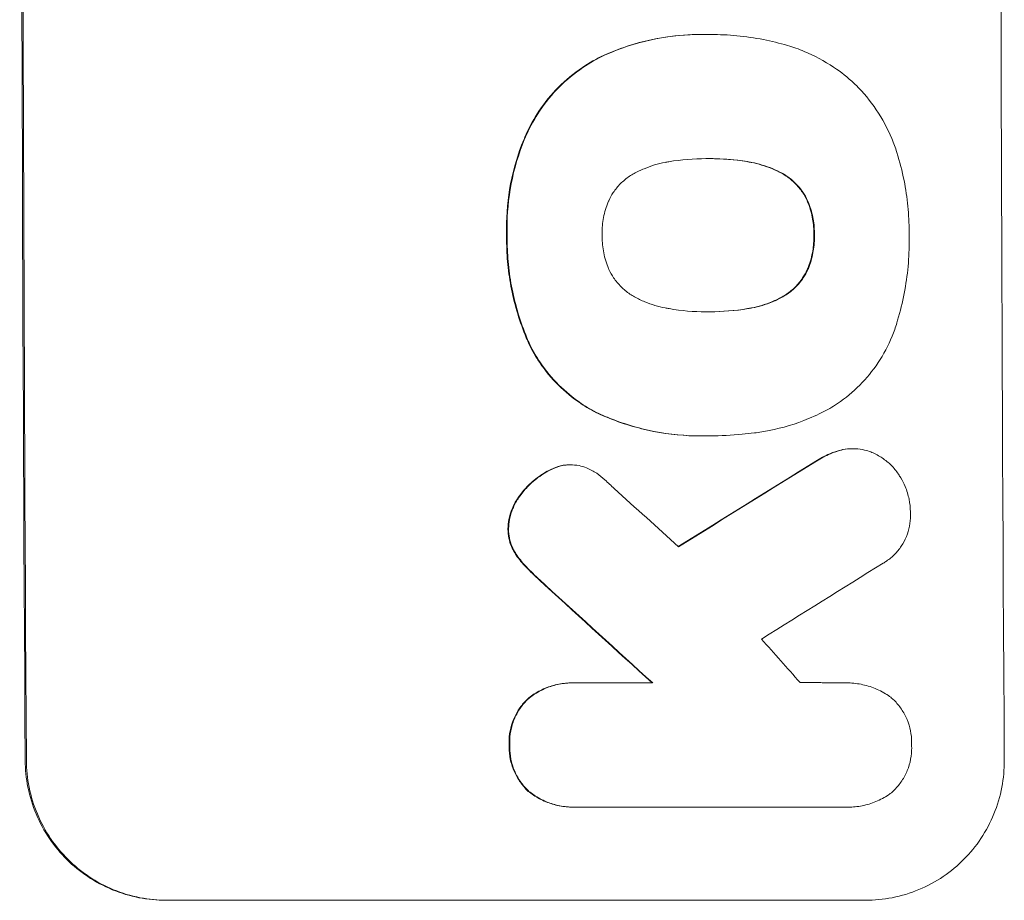
# Model space of a CAD drawing. Units: millimetres. Extents: x -5902 to 7318, y -6145 to 7245.
# Drawn here: x 5329 to 5416, y 1633 to 1711 of the extents above; entities that cross this region are included whole.
import ezdxf

# ---------------------------------------------------------------- set-up
doc = ezdxf.new("R2010")
doc.units = ezdxf.units.MM
doc.header["$LTSCALE"] = 20
doc.layers.add('2d', color=230, linetype='Continuous')

msp = doc.modelspace()

# ---------------------------------------------------------------- linework, layer by layer
at = {"layer": '2d', "lineweight": 0}
for p, q in [((5389.395, 1709.283), (5389.448, 1709.283)), ((5390.241, 1709.277), (5390.294, 1709.277)), ((5389.979, 1698.317), (5390.031, 1698.317)), ((5390.029, 1684.799), (5390.081, 1684.799)), ((5389.383, 1673.833), (5389.435, 1673.833)), ((5390.193, 1673.844), (5390.246, 1673.844)), ((5402.781, 1672.707), (5402.834, 1672.707)), ((5377.827, 1671.286), (5377.88, 1671.286)), ((5378.058, 1652.034), (5378.111, 1652.034)), ((5378.395, 1652.028), (5385.151, 1652.028)), ((5402.223, 1652.03), (5402.276, 1652.03)), ((5378.108, 1641.062), (5378.161, 1641.062)), ((5402.15, 1641.069), (5378.459, 1641.069)), ((5402.374, 1641.063), (5402.426, 1641.063)), ((5342.156, 1632.835), (5403.937, 1632.835))]:
    msp.add_line(p, q, dxfattribs=at)
for centre, major_axis, ratio, start_param, end_param in [((5386.95, 1768.435), (0, -1100), 0.052336, -1.683074, -1.458518), ((5473.298, 1768.435), (0, -1098), 0.052336, -1.68328, -1.458313), ((5613.328, 1768.435), (-1775.815, -1097.699), 0.014477, -1.459077, -1.452188), ((5329.585, 1768.435), (-1209.705, 1096.628), 0.023624, 1.635339, 1.640039), ((5632.973, 1768.435), (1766.332, 1096.698), 0.01457, 1.690885, 1.697019), ((5315.17, 1768.435), (1199.669, -1097.627), 0.023864, -1.498549, -1.490656), ((5352.65, 1768.435), (-968.413, 1096.63), 0.029425, 1.647579, 1.651092)]:
    msp.add_ellipse(centre, major_axis=major_axis, ratio=ratio, start_param=start_param, end_param=end_param, dxfattribs=at)
at = {"layer": '2d', "lineweight": 0, "extrusion": (0, 0, -1)}
for centre, major_axis, ratio, start_param, end_param in [((5386.95, 1768.435), (0, 1098), 0.052336, -1.68328, -1.458313), ((5613.328, 1768.435), (1774.198, 1096.699), 0.014477, -1.689509, -1.682596), ((5315.17, 1768.435), (-1198.576, 1096.627), 0.023864, -1.651034, -1.643134)]:
    msp.add_ellipse(centre, major_axis=major_axis, ratio=ratio, start_param=start_param, end_param=end_param, dxfattribs=at)
at = {"layer": '2d', "lineweight": 0}
for points, knots in [([(5389.395, 1709.283), (5388.399, 1709.283), (5387.362, 1709.21), (5385.275, 1708.898), (5384.225, 1708.658), (5382.401, 1708.089), (5381.616, 1707.79), (5380.86, 1707.449)], [47.981153, 47.981153, 47.981153, 47.981153, 50.974894, 50.974894, 53.968636, 53.968636, 56.307594, 56.307594, 56.307594, 56.307594]), ([(5380.912, 1707.449), (5381.099, 1707.534), (5381.288, 1707.615), (5382.759, 1708.226), (5384.096, 1708.629), (5386.786, 1709.157), (5388.139, 1709.283), (5389.63, 1709.283), (5389.814, 1709.28), (5389.998, 1709.275)], [54.51859, 54.51859, 54.51859, 54.51859, 55.099619, 55.099619, 59.030752, 59.030752, 62.961885, 62.961885, 63.509859, 63.509859, 63.509859, 63.509859]), ([(5389.998, 1709.275), (5390.096, 1709.277), (5390.195, 1709.277), (5391.051, 1709.277), (5391.821, 1709.241), (5393.373, 1709.093), (5394.154, 1708.979), (5395.647, 1708.687), (5396.358, 1708.514), (5397.063, 1708.308)], [72.620198, 72.620198, 72.620198, 72.620198, 72.91595, 72.91595, 75.190782, 75.190782, 77.465614, 77.465614, 79.54846, 79.54846, 79.54846, 79.54846]), ([(5397.063, 1708.308), (5397.559, 1708.161), (5398.049, 1707.987), (5399.441, 1707.411), (5400.317, 1706.94), (5401.779, 1705.958), (5402.387, 1705.474), (5402.943, 1704.959)], [48.879645, 48.879645, 48.879645, 48.879645, 50.345434, 50.345434, 53.139151, 53.139151, 55.384249, 55.384249, 55.384249, 55.384249]), ([(5380.86, 1707.449), (5380.191, 1707.137), (5379.548, 1706.772), (5378.173, 1705.844), (5377.465, 1705.254), (5376.212, 1703.995), (5375.625, 1703.284), (5374.683, 1701.874), (5374.305, 1701.196), (5373.985, 1700.49)], [48.668721, 48.668721, 48.668721, 48.668721, 50.760892, 50.760892, 53.430702, 53.430702, 56.103828, 56.103828, 58.299283, 58.299283, 58.299283, 58.299283]), ([(5374.038, 1700.49), (5374.358, 1701.197), (5374.736, 1701.876), (5375.68, 1703.288), (5376.268, 1703.999), (5377.521, 1705.257), (5378.228, 1705.846), (5379.603, 1706.773), (5380.244, 1707.137), (5380.912, 1707.449)], [27.203884, 27.203884, 27.203884, 27.203884, 29.403013, 29.403013, 32.077428, 32.077428, 34.745959, 34.745959, 36.834465, 36.834465, 36.834465, 36.834465]), ([(5402.943, 1704.959), (5403.001, 1704.904), (5403.057, 1704.848), (5403.759, 1704.148), (5404.365, 1703.42), (5405.433, 1701.835), (5405.896, 1700.979), (5406.435, 1699.686), (5406.583, 1699.28), (5406.713, 1698.869)], [54.443487, 54.443487, 54.443487, 54.443487, 54.681155, 54.681155, 57.416835, 57.416835, 60.152515, 60.152515, 61.373932, 61.373932, 61.373932, 61.373932]), ([(5373.985, 1700.49), (5373.91, 1700.32), (5373.837, 1700.149), (5373.251, 1698.721), (5372.862, 1697.411), (5372.356, 1694.778), (5372.239, 1693.455), (5372.244, 1691.975), (5372.248, 1691.773), (5372.255, 1691.57)], [84.028184, 84.028184, 84.028184, 84.028184, 84.555537, 84.555537, 88.402846, 88.402846, 92.250155, 92.250155, 92.854205, 92.854205, 92.854205, 92.854205]), ([(5372.307, 1691.57), (5372.3, 1691.773), (5372.297, 1691.975), (5372.291, 1693.455), (5372.409, 1694.778), (5372.915, 1697.411), (5373.303, 1698.721), (5373.889, 1700.149), (5373.963, 1700.32), (5374.038, 1700.49)], [30.157448, 30.157448, 30.157448, 30.157448, 30.761501, 30.761501, 34.608824, 34.608824, 38.456148, 38.456148, 38.983502, 38.983502, 38.983502, 38.983502]), ([(5406.713, 1698.869), (5406.97, 1698.051), (5407.182, 1697.221), (5407.499, 1695.631), (5407.611, 1694.87), (5407.761, 1693.36), (5407.799, 1692.61), (5407.802, 1691.772), (5407.801, 1691.671), (5407.8, 1691.57)], [99.488169, 99.488169, 99.488169, 99.488169, 101.919096, 101.919096, 104.135721, 104.135721, 106.352347, 106.352347, 106.655927, 106.655927, 106.655927, 106.655927]), ([(5386.57, 1698.046), (5386.461, 1698.029), (5386.351, 1698.009), (5385.616, 1697.865), (5384.993, 1697.677), (5384.093, 1697.303), (5383.795, 1697.161), (5383.507, 1697.005)], [30.818083, 30.818083, 30.818083, 30.818083, 31.1377, 31.1377, 32.967804, 32.967804, 33.900381, 33.900381, 33.900381, 33.900381]), ([(5390.031, 1698.317), (5389.974, 1698.318), (5389.916, 1698.318), (5388.783, 1698.318), (5387.676, 1698.231), (5386.57, 1698.046)], [60.457691, 60.457691, 60.457691, 60.457691, 60.631129, 60.631129, 63.861555, 63.861555, 63.861555, 63.861555]), ([(5393.522, 1698.051), (5392.406, 1698.232), (5391.29, 1698.318), (5390.148, 1698.318), (5390.09, 1698.318), (5390.031, 1698.317)], [59.332158, 59.332158, 59.332158, 59.332158, 62.589611, 62.589611, 62.764075, 62.764075, 62.764075, 62.764075]), ([(5390.18, 1698.318), (5390.988, 1698.317), (5391.807, 1698.268), (5392.907, 1698.136), (5393.189, 1698.096), (5393.47, 1698.051)], [39.338774, 39.338774, 39.338774, 39.338774, 41.766901, 41.766901, 42.60127, 42.60127, 42.60127, 42.60127]), ([(5393.47, 1698.051), (5393.595, 1698.031), (5393.72, 1698.009), (5394.466, 1697.863), (5395.083, 1697.677), (5395.972, 1697.309), (5396.263, 1697.171), (5396.545, 1697.02)], [30.449164, 30.449164, 30.449164, 30.449164, 30.814511, 30.814511, 32.625627, 32.625627, 33.533145, 33.533145, 33.533145, 33.533145]), ([(5396.597, 1697.02), (5396.315, 1697.171), (5396.024, 1697.309), (5395.136, 1697.677), (5394.518, 1697.863), (5393.773, 1698.009), (5393.648, 1698.031), (5393.522, 1698.051)], [24.473713, 24.473713, 24.473713, 24.473713, 25.381231, 25.381231, 27.192348, 27.192348, 27.557697, 27.557697, 27.557697, 27.557697]), ([(5383.507, 1697.005), (5383.369, 1696.929), (5383.235, 1696.847), (5382.817, 1696.565), (5382.552, 1696.344), (5382.083, 1695.873), (5381.863, 1695.606), (5381.519, 1695.09), (5381.384, 1694.85), (5381.268, 1694.6)], [18.559814, 18.559814, 18.559814, 18.559814, 19.00765, 19.00765, 20.007414, 20.007414, 21.008551, 21.008551, 21.789661, 21.789661, 21.789661, 21.789661]), ([(5396.545, 1697.02), (5396.681, 1696.945), (5396.813, 1696.864), (5397.228, 1696.585), (5397.492, 1696.366), (5397.96, 1695.9), (5398.179, 1695.636), (5398.528, 1695.119), (5398.667, 1694.874), (5398.785, 1694.62)], [18.388913, 18.388913, 18.388913, 18.388913, 18.829498, 18.829498, 19.819894, 19.819894, 20.811646, 20.811646, 21.605018, 21.605018, 21.605018, 21.605018]), ([(5398.837, 1694.62), (5398.719, 1694.875), (5398.58, 1695.12), (5398.231, 1695.637), (5398.011, 1695.901), (5397.543, 1696.368), (5397.279, 1696.586), (5396.865, 1696.865), (5396.733, 1696.945), (5396.597, 1697.02)], [10.111709, 10.111709, 10.111709, 10.111709, 10.906746, 10.906746, 11.899082, 11.899082, 12.888897, 12.888897, 13.32783, 13.32783, 13.32783, 13.32783]), ([(5381.268, 1694.6), (5381.254, 1694.566), (5381.239, 1694.532), (5381.043, 1694.053), (5380.905, 1693.588), (5380.726, 1692.654), (5380.684, 1692.185), (5380.686, 1691.677), (5380.687, 1691.624), (5380.688, 1691.57)], [29.88869, 29.88869, 29.88869, 29.88869, 29.992478, 29.992478, 31.357567, 31.357567, 32.722657, 32.722657, 32.883672, 32.883672, 32.883672, 32.883672]), ([(5398.785, 1694.62), (5398.8, 1694.586), (5398.814, 1694.552), (5399.012, 1694.078), (5399.151, 1693.62), (5399.334, 1692.699), (5399.379, 1692.237), (5399.381, 1691.716), (5399.38, 1691.643), (5399.378, 1691.57)], [29.458032, 29.458032, 29.458032, 29.458032, 29.563265, 29.563265, 30.908816, 30.908816, 32.254367, 32.254367, 32.473269, 32.473269, 32.473269, 32.473269]), ([(5399.43, 1691.57), (5399.432, 1691.643), (5399.433, 1691.716), (5399.431, 1692.236), (5399.387, 1692.699), (5399.204, 1693.619), (5399.065, 1694.077), (5398.867, 1694.551), (5398.852, 1694.585), (5398.837, 1694.62)], [10.533977, 10.533977, 10.533977, 10.533977, 10.752878, 10.752878, 12.097655, 12.097655, 13.442431, 13.442431, 13.549123, 13.549123, 13.549123, 13.549123]), ([(5372.255, 1691.57), (5372.252, 1691.415), (5372.251, 1691.261), (5372.254, 1690.402), (5372.29, 1689.684), (5372.434, 1688.24), (5372.542, 1687.512), (5372.976, 1685.336), (5373.415, 1683.893), (5374.076, 1682.311), (5374.161, 1682.114), (5374.25, 1681.919)], [101.234792, 101.234792, 101.234792, 101.234792, 101.696834, 101.696834, 103.81806, 103.81806, 105.939286, 105.939286, 110.181738, 110.181738, 110.788553, 110.788553, 110.788553, 110.788553]), ([(5374.302, 1681.919), (5374.214, 1682.114), (5374.128, 1682.311), (5373.467, 1683.893), (5373.029, 1685.336), (5372.595, 1687.512), (5372.487, 1688.24), (5372.343, 1689.684), (5372.307, 1690.402), (5372.304, 1691.261), (5372.305, 1691.415), (5372.307, 1691.57)], [24.821292, 24.821292, 24.821292, 24.821292, 25.428112, 25.428112, 29.670583, 29.670583, 31.791818, 31.791818, 33.913053, 33.913053, 34.375097, 34.375097, 34.375097, 34.375097]), ([(5380.688, 1691.57), (5380.687, 1691.519), (5380.687, 1691.469), (5380.689, 1690.959), (5380.735, 1690.482), (5380.924, 1689.534), (5381.067, 1689.063), (5381.267, 1688.584), (5381.279, 1688.557), (5381.29, 1688.529)], [33.050866, 33.050866, 33.050866, 33.050866, 33.200973, 33.200973, 34.586536, 34.586536, 35.972098, 35.972098, 36.055573, 36.055573, 36.055573, 36.055573]), ([(5399.378, 1691.57), (5399.38, 1691.503), (5399.381, 1691.437), (5399.383, 1690.919), (5399.342, 1690.453), (5399.164, 1689.525), (5399.027, 1689.063), (5398.833, 1688.59), (5398.82, 1688.56), (5398.807, 1688.529)], [32.31291, 32.31291, 32.31291, 32.31291, 32.51178, 32.51178, 33.868573, 33.868573, 35.225366, 35.225366, 35.318352, 35.318352, 35.318352, 35.318352]), ([(5398.86, 1688.529), (5398.873, 1688.56), (5398.885, 1688.59), (5399.079, 1689.063), (5399.216, 1689.525), (5399.394, 1690.453), (5399.436, 1690.919), (5399.434, 1691.437), (5399.433, 1691.503), (5399.43, 1691.57)], [8.032128, 8.032128, 8.032128, 8.032128, 8.125113, 8.125113, 9.481912, 9.481912, 10.838712, 10.838712, 11.037583, 11.037583, 11.037583, 11.037583]), ([(5407.8, 1691.57), (5407.803, 1691.433), (5407.805, 1691.297), (5407.808, 1690.387), (5407.775, 1689.6), (5407.629, 1688.014), (5407.516, 1687.215), (5407.211, 1685.623), (5407.017, 1684.829), (5406.762, 1683.969), (5406.739, 1683.894), (5406.716, 1683.819)], [111.131327, 111.131327, 111.131327, 111.131327, 111.539319, 111.539319, 113.86795, 113.86795, 116.19658, 116.19658, 118.525211, 118.525211, 118.748036, 118.748036, 118.748036, 118.748036]), ([(5381.29, 1688.529), (5381.409, 1688.275), (5381.548, 1688.031), (5381.898, 1687.512), (5382.12, 1687.245), (5382.593, 1686.774), (5382.859, 1686.553), (5383.277, 1686.272), (5383.41, 1686.191), (5383.547, 1686.116)], [26.229698, 26.229698, 26.229698, 26.229698, 27.022739, 27.022739, 28.024332, 28.024332, 29.024433, 29.024433, 29.466525, 29.466525, 29.466525, 29.466525]), ([(5398.807, 1688.529), (5398.689, 1688.268), (5398.549, 1688.016), (5398.201, 1687.494), (5397.983, 1687.231), (5397.521, 1686.765), (5397.259, 1686.547), (5396.848, 1686.27), (5396.718, 1686.19), (5396.585, 1686.116)], [25.876684, 25.876684, 25.876684, 25.876684, 26.691652, 26.691652, 27.680972, 27.680972, 28.668818, 28.668818, 29.103749, 29.103749, 29.103749, 29.103749]), ([(5396.637, 1686.116), (5396.771, 1686.19), (5396.901, 1686.27), (5397.311, 1686.547), (5397.573, 1686.765), (5398.036, 1687.231), (5398.253, 1687.494), (5398.602, 1688.016), (5398.741, 1688.268), (5398.86, 1688.529)], [2.528609, 2.528609, 2.528609, 2.528609, 2.963542, 2.963542, 3.951389, 3.951389, 4.940712, 4.940712, 5.755682, 5.755682, 5.755682, 5.755682]), ([(5383.547, 1686.116), (5383.845, 1685.952), (5384.154, 1685.804), (5385.046, 1685.434), (5385.647, 1685.254), (5386.373, 1685.111), (5386.496, 1685.09), (5386.618, 1685.071)], [-4.491603, -4.491603, -4.491603, -4.491603, -3.525731, -3.525731, -1.762866, -1.762866, -1.405996, -1.405996, -1.405996, -1.405996]), ([(5396.585, 1686.116), (5396.289, 1685.954), (5395.984, 1685.807), (5395.092, 1685.436), (5394.487, 1685.254), (5393.758, 1685.111), (5393.638, 1685.09), (5393.518, 1685.071)], [-4.516603, -4.516603, -4.516603, -4.516603, -3.557979, -3.557979, -1.778989, -1.778989, -1.42751, -1.42751, -1.42751, -1.42751]), ([(5393.57, 1685.071), (5393.69, 1685.089), (5393.81, 1685.111), (5394.538, 1685.254), (5395.142, 1685.436), (5396.035, 1685.806), (5396.341, 1685.953), (5396.637, 1686.116)], [1.427472, 1.427472, 1.427472, 1.427472, 1.777792, 1.777792, 3.555584, 3.555584, 4.516423, 4.516423, 4.516423, 4.516423]), ([(5386.618, 1685.071), (5387.701, 1684.885), (5388.785, 1684.797), (5389.837, 1684.797), (5389.918, 1684.797), (5389.999, 1684.798), (5390.081, 1684.799)], [-3.159977, -3.159977, -3.159977, -3.159977, 0, 0, 0, 0.244222, 0.244222, 0.244222, 0.244222]), ([(5390.081, 1684.799), (5390.131, 1684.798), (5390.181, 1684.798), (5390.23, 1684.798), (5391.323, 1684.798), (5392.446, 1684.886), (5393.57, 1685.071)], [-0.149133, -0.149133, -0.149133, -0.149133, 0, 0, 0, 3.282215, 3.282215, 3.282215, 3.282215]), ([(5406.716, 1683.819), (5406.595, 1683.418), (5406.454, 1683.021), (5405.96, 1681.815), (5405.542, 1681.03), (5404.574, 1679.58), (5404.025, 1678.913), (5402.852, 1677.734), (5402.19, 1677.181), (5401.245, 1676.543), (5401.016, 1676.399), (5400.783, 1676.261)], [63.92832, 63.92832, 63.92832, 63.92832, 65.119351, 65.119351, 67.626448, 67.626448, 70.133545, 70.133545, 72.636491, 72.636491, 73.410594, 73.410594, 73.410594, 73.410594]), ([(5374.25, 1681.919), (5374.523, 1681.357), (5374.837, 1680.815), (5375.67, 1679.582), (5376.222, 1678.919), (5377.398, 1677.747), (5378.061, 1677.197), (5379.277, 1676.381), (5379.798, 1676.079), (5380.339, 1675.814)], [65.47436, 65.47436, 65.47436, 65.47436, 67.243652, 67.243652, 69.736552, 69.736552, 72.225329, 72.225329, 73.928914, 73.928914, 73.928914, 73.928914]), ([(5380.392, 1675.814), (5379.853, 1676.078), (5379.333, 1676.379), (5378.119, 1677.193), (5377.456, 1677.742), (5376.28, 1678.914), (5375.726, 1679.577), (5374.891, 1680.812), (5374.577, 1681.355), (5374.302, 1681.919)], [5.762452, 5.762452, 5.762452, 5.762452, 7.460154, 7.460154, 9.946872, 9.946872, 12.441844, 12.441844, 14.217035, 14.217035, 14.217035, 14.217035]), ([(5400.783, 1676.261), (5400.182, 1675.927), (5399.559, 1675.625), (5397.8, 1674.894), (5396.629, 1674.542), (5395.011, 1674.224), (5394.57, 1674.154), (5394.13, 1674.101)], [-8.84565, -8.84565, -8.84565, -8.84565, -6.888978, -6.888978, -3.444489, -3.444489, -2.157765, -2.157765, -2.157765, -2.157765]), ([(5380.339, 1675.814), (5380.593, 1675.698), (5380.848, 1675.586), (5382.439, 1674.928), (5383.828, 1674.511), (5386.622, 1673.963), (5388.026, 1673.833), (5389.383, 1673.833)], [-8.940968, -8.940968, -8.940968, -8.940968, -8.153689, -8.153689, -4.076844, -4.076844, 0, 0, 0, 0]), ([(5390.128, 1673.844), (5389.896, 1673.837), (5389.665, 1673.833), (5389.435, 1673.833), (5388.077, 1673.833), (5386.672, 1673.963), (5383.877, 1674.512), (5382.486, 1674.93), (5380.897, 1675.588), (5380.643, 1675.699), (5380.392, 1675.814)], [-0.689945, -0.689945, -0.689945, -0.689945, 0, 0, 0, 4.079917, 4.079917, 8.159835, 8.159835, 8.941395, 8.941395, 8.941395, 8.941395]), ([(5394.13, 1674.101), (5393.774, 1674.054), (5393.419, 1674.013), (5392.115, 1673.888), (5391.173, 1673.844), (5390.246, 1673.844), (5390.207, 1673.844), (5390.167, 1673.844), (5390.128, 1673.844)], [-3.824902, -3.824902, -3.824902, -3.824902, -2.78425, -2.78425, 0, 0, 0, 0.118189, 0.118189, 0.118189, 0.118189]), ([(5401.767, 1672.59), (5401.436, 1672.505), (5401.109, 1672.396), (5400.358, 1672.083), (5399.941, 1671.86), (5399.555, 1671.603)], [23.817048, 23.817048, 23.817048, 23.817048, 24.791842, 24.791842, 26.123974, 26.123974, 26.123974, 26.123974]), ([(5399.608, 1671.603), (5399.995, 1671.861), (5400.412, 1672.084), (5401.163, 1672.396), (5401.49, 1672.505), (5401.82, 1672.59)], [17.957531, 17.957531, 17.957531, 17.957531, 19.292395, 19.292395, 20.264337, 20.264337, 20.264337, 20.264337]), ([(5402.781, 1672.707), (5402.501, 1672.707), (5402.211, 1672.681), (5401.871, 1672.614), (5401.819, 1672.603), (5401.767, 1672.59)], [13.4988691, 13.4988691, 13.4988691, 13.4988691, 14.3405873, 14.3405873, 14.493027, 14.493027, 14.493027, 14.493027]), ([(5401.82, 1672.59), (5401.872, 1672.603), (5401.923, 1672.614), (5402.263, 1672.681), (5402.553, 1672.707), (5403.114, 1672.707), (5403.404, 1672.681), (5403.896, 1672.584), (5404.1, 1672.529), (5404.299, 1672.46)], [12.504709, 12.504709, 12.504709, 12.504709, 12.65632, 12.65632, 13.498921, 13.498921, 14.340639, 14.340639, 14.936502, 14.936502, 14.936502, 14.936502]), ([(5404.299, 1672.46), (5404.369, 1672.435), (5404.438, 1672.408), (5404.829, 1672.246), (5405.138, 1672.079), (5405.71, 1671.695), (5405.973, 1671.478), (5406.439, 1671.013), (5406.658, 1670.751), (5406.926, 1670.354), (5406.997, 1670.241), (5407.063, 1670.124)], [17.557992, 17.557992, 17.557992, 17.557992, 17.768313, 17.768313, 18.754292, 18.754292, 19.740271, 19.740271, 20.72865, 20.72865, 21.110074, 21.110074, 21.110074, 21.110074]), ([(5377.318, 1671.253), (5377.296, 1671.249), (5377.275, 1671.245), (5376.949, 1671.181), (5376.647, 1671.09), (5376.182, 1670.897), (5376.013, 1670.814), (5375.849, 1670.722)], [15.104705, 15.104705, 15.104705, 15.104705, 15.167238, 15.167238, 16.057411, 16.057411, 16.591988, 16.591988, 16.591988, 16.591988]), ([(5375.902, 1670.722), (5376.065, 1670.814), (5376.234, 1670.897), (5376.698, 1671.089), (5377, 1671.181), (5377.327, 1671.245), (5377.349, 1671.249), (5377.37, 1671.253)], [11.962048, 11.962048, 11.962048, 11.962048, 12.49485, 12.49485, 13.385986, 13.385986, 13.449441, 13.449441, 13.449441, 13.449441]), ([(5377.37, 1671.253), (5377.542, 1671.275), (5377.713, 1671.286), (5378.13, 1671.286), (5378.389, 1671.262), (5378.875, 1671.166), (5379.103, 1671.101), (5379.323, 1671.015)], [11.550352, 11.550352, 11.550352, 11.550352, 12.052326, 12.052326, 12.80381, 12.80381, 13.471408, 13.471408, 13.471408, 13.471408]), ([(5379.323, 1671.015), (5379.634, 1670.882), (5379.933, 1670.719), (5380.47, 1670.359), (5380.711, 1670.164), (5380.929, 1669.957)], [18.353511, 18.353511, 18.353511, 18.353511, 19.310602, 19.310602, 20.205398, 20.205398, 20.205398, 20.205398]), ([(5375.849, 1670.722), (5375.651, 1670.613), (5375.459, 1670.495), (5374.864, 1670.093), (5374.488, 1669.779), (5373.882, 1669.169), (5373.621, 1668.864), (5373.385, 1668.534)], [26.380788, 26.380788, 26.380788, 26.380788, 27.02453, 27.02453, 28.44516, 28.44516, 29.618621, 29.618621, 29.618621, 29.618621]), ([(5373.437, 1668.534), (5373.674, 1668.864), (5373.934, 1669.169), (5374.541, 1669.779), (5374.916, 1670.093), (5375.511, 1670.495), (5375.704, 1670.613), (5375.902, 1670.722)], [15.906741, 15.906741, 15.906741, 15.906741, 17.080207, 17.080207, 18.50084, 18.50084, 19.144585, 19.144585, 19.144585, 19.144585]), ([(5407.063, 1670.124), (5407.207, 1669.883), (5407.335, 1669.63), (5407.596, 1669.005), (5407.712, 1668.625), (5407.864, 1667.867), (5407.902, 1667.49), (5407.905, 1667.125)], [23.771702, 23.771702, 23.771702, 23.771702, 24.570292, 24.570292, 25.689813, 25.689813, 26.788325, 26.788325, 26.788325, 26.788325]), ([(5373.385, 1668.534), (5373.325, 1668.455), (5373.268, 1668.374), (5373.03, 1668.017), (5372.872, 1667.721), (5372.62, 1667.104), (5372.525, 1666.782), (5372.412, 1666.187), (5372.383, 1665.915), (5372.376, 1665.648)], [19.57476, 19.57476, 19.57476, 19.57476, 19.862039, 19.862039, 20.80915, 20.80915, 21.756262, 21.756262, 22.551148, 22.551148, 22.551148, 22.551148]), ([(5372.429, 1665.648), (5372.436, 1665.915), (5372.464, 1666.188), (5372.578, 1666.783), (5372.673, 1667.106), (5372.926, 1667.723), (5373.084, 1668.02), (5373.321, 1668.376), (5373.378, 1668.456), (5373.437, 1668.534)], [7.720986, 7.720986, 7.720986, 7.720986, 8.516915, 8.516915, 9.465074, 9.465074, 10.413232, 10.413232, 10.697531, 10.697531, 10.697531, 10.697531]), ([(5407.905, 1667.125), (5407.912, 1667.017), (5407.916, 1666.91), (5407.918, 1666.5), (5407.891, 1666.186), (5407.772, 1665.56), (5407.68, 1665.25), (5407.436, 1664.653), (5407.284, 1664.367), (5406.932, 1663.838), (5406.731, 1663.595), (5406.304, 1663.165), (5406.063, 1662.963), (5405.704, 1662.72), (5405.604, 1662.658), (5405.502, 1662.6)], [21.61397, 21.61397, 21.61397, 21.61397, 21.933829, 21.933829, 22.849009, 22.849009, 23.764188, 23.764188, 24.679367, 24.679367, 25.594546, 25.594546, 26.507402, 26.507402, 26.842263, 26.842263, 26.842263, 26.842263]), ([(5372.376, 1665.648), (5372.376, 1665.625), (5372.376, 1665.601), (5372.377, 1665.33), (5372.402, 1665.074), (5372.505, 1664.565), (5372.582, 1664.312), (5372.766, 1663.871), (5372.865, 1663.68), (5372.978, 1663.499)], [17.780908, 17.780908, 17.780908, 17.780908, 17.851491, 17.851491, 18.597231, 18.597231, 19.34297, 19.34297, 19.949709, 19.949709, 19.949709, 19.949709]), ([(5373.031, 1663.499), (5372.918, 1663.68), (5372.818, 1663.872), (5372.634, 1664.313), (5372.557, 1664.566), (5372.455, 1665.075), (5372.43, 1665.33), (5372.429, 1665.601), (5372.429, 1665.625), (5372.429, 1665.648)], [3.853004, 3.853004, 3.853004, 3.853004, 4.461392, 4.461392, 5.206245, 5.206245, 5.951099, 5.951099, 6.021683, 6.021683, 6.021683, 6.021683]), ([(5372.978, 1663.499), (5373.017, 1663.438), (5373.057, 1663.378), (5373.364, 1662.923), (5373.666, 1662.559), (5373.988, 1662.234)], [37.853567, 37.853567, 37.853567, 37.853567, 38.059908, 38.059908, 39.428093, 39.428093, 39.428093, 39.428093]), ([(5374.041, 1662.234), (5373.72, 1662.557), (5373.419, 1662.92), (5373.111, 1663.375), (5373.07, 1663.437), (5373.031, 1663.499)], [5.67472, 5.67472, 5.67472, 5.67472, 7.037899, 7.037899, 7.249034, 7.249034, 7.249034, 7.249034]), ([(5373.988, 1662.234), (5374.117, 1662.102), (5374.246, 1661.971), (5374.784, 1661.436), (5375.206, 1661.038), (5375.642, 1660.649)], [169.743722, 169.743722, 169.743722, 169.743722, 170.29461, 170.29461, 172.018852, 172.018852, 172.018852, 172.018852]), ([(5375.694, 1660.649), (5375.252, 1661.044), (5374.824, 1661.448), (5374.287, 1661.983), (5374.163, 1662.108), (5374.041, 1662.234)], [22.561724, 22.561724, 22.561724, 22.561724, 24.311238, 24.311238, 24.836592, 24.836592, 24.836592, 24.836592]), ([(5378.058, 1652.034), (5377.664, 1652.034), (5377.257, 1651.996), (5376.448, 1651.837), (5376.046, 1651.716), (5375.276, 1651.395), (5374.907, 1651.196), (5374.412, 1650.861), (5374.263, 1650.75), (5374.121, 1650.634)], [18.968114, 18.968114, 18.968114, 18.968114, 20.151326, 20.151326, 21.334537, 21.334537, 22.517749, 22.517749, 23.055444, 23.055444, 23.055444, 23.055444]), ([(5374.173, 1650.634), (5374.317, 1650.751), (5374.468, 1650.863), (5374.964, 1651.198), (5375.333, 1651.397), (5376.102, 1651.717), (5376.503, 1651.838), (5377.311, 1651.996), (5377.717, 1652.034), (5378.205, 1652.034), (5378.299, 1652.032), (5378.395, 1652.028)], [14.881109, 14.881109, 14.881109, 14.881109, 15.424135, 15.424135, 16.605498, 16.605498, 17.786861, 17.786861, 18.968224, 18.968224, 19.250339, 19.250339, 19.250339, 19.250339]), ([(5402.085, 1652.028), (5402.149, 1652.029), (5402.213, 1652.03), (5402.692, 1652.03), (5403.122, 1651.99), (5403.978, 1651.822), (5404.403, 1651.694), (5405.22, 1651.356), (5405.612, 1651.146), (5406.044, 1650.856), (5406.112, 1650.808), (5406.18, 1650.759)], [19.834923, 19.834923, 19.834923, 19.834923, 20.024767, 20.024767, 21.273865, 21.273865, 22.522964, 22.522964, 23.772063, 23.772063, 24.012012, 24.012012, 24.012012, 24.012012]), ([(5374.121, 1650.634), (5374.081, 1650.596), (5374.042, 1650.558), (5373.769, 1650.284), (5373.55, 1650.017), (5373.164, 1649.437), (5372.997, 1649.124), (5372.731, 1648.47), (5372.631, 1648.13), (5372.501, 1647.445), (5372.471, 1647.101), (5372.474, 1646.693), (5372.476, 1646.618), (5372.479, 1646.542)], [19.875898, 19.875898, 19.875898, 19.875898, 20.039723, 20.039723, 21.043748, 21.043748, 22.047772, 22.047772, 23.051797, 23.051797, 24.055822, 24.055822, 24.281709, 24.281709, 24.281709, 24.281709]), ([(5372.532, 1646.542), (5372.528, 1646.618), (5372.526, 1646.693), (5372.524, 1647.101), (5372.554, 1647.446), (5372.684, 1648.132), (5372.784, 1648.473), (5373.052, 1649.127), (5373.218, 1649.441), (5373.605, 1650.021), (5373.825, 1650.288), (5374.097, 1650.561), (5374.135, 1650.598), (5374.173, 1650.634)], [7.794003, 7.794003, 7.794003, 7.794003, 8.019898, 8.019898, 9.025483, 9.025483, 10.031068, 10.031068, 11.036653, 11.036653, 12.042238, 12.042238, 12.199944, 12.199944, 12.199944, 12.199944]), ([(5406.18, 1650.759), (5406.28, 1650.673), (5406.376, 1650.585), (5406.701, 1650.262), (5406.92, 1649.999), (5407.308, 1649.428), (5407.475, 1649.119), (5407.746, 1648.475), (5407.848, 1648.14), (5407.984, 1647.465), (5408.018, 1647.126), (5408.02, 1646.713), (5408.019, 1646.628), (5408.015, 1646.542)], [19.329301, 19.329301, 19.329301, 19.329301, 19.715384, 19.715384, 20.704996, 20.704996, 21.694609, 21.694609, 22.684221, 22.684221, 23.673834, 23.673834, 23.929281, 23.929281, 23.929281, 23.929281]), ([(5372.479, 1646.542), (5372.477, 1646.467), (5372.476, 1646.393), (5372.478, 1645.987), (5372.512, 1645.643), (5372.65, 1644.959), (5372.754, 1644.618), (5373.028, 1643.965), (5373.199, 1643.652), (5373.592, 1643.072), (5373.815, 1642.806), (5374.091, 1642.532), (5374.13, 1642.494), (5374.17, 1642.456)], [23.786568, 23.786568, 23.786568, 23.786568, 24.008826, 24.008826, 25.012883, 25.012883, 26.016941, 26.016941, 27.020998, 27.020998, 28.025056, 28.025056, 28.188948, 28.188948, 28.188948, 28.188948]), ([(5374.223, 1642.456), (5374.181, 1642.496), (5374.14, 1642.535), (5373.863, 1642.811), (5373.641, 1643.077), (5373.249, 1643.656), (5373.079, 1643.968), (5372.806, 1644.621), (5372.702, 1644.961), (5372.564, 1645.644), (5372.531, 1645.988), (5372.528, 1646.393), (5372.529, 1646.467), (5372.532, 1646.542)], [3.82417, 3.82417, 3.82417, 3.82417, 3.994767, 3.994767, 4.997134, 4.997134, 5.999501, 5.999501, 7.001867, 7.001867, 8.004234, 8.004234, 8.226489, 8.226489, 8.226489, 8.226489]), ([(5408.015, 1646.542), (5408.019, 1646.46), (5408.022, 1646.378), (5408.024, 1645.97), (5407.995, 1645.631), (5407.866, 1644.956), (5407.768, 1644.621), (5407.505, 1643.977), (5407.341, 1643.668), (5406.961, 1643.098), (5406.744, 1642.835), (5406.393, 1642.482), (5406.265, 1642.365), (5406.129, 1642.254)], [23.413332, 23.413332, 23.413332, 23.413332, 23.657729, 23.657729, 24.647108, 24.647108, 25.636486, 25.636486, 26.625865, 26.625865, 27.615244, 27.615244, 28.129954, 28.129954, 28.129954, 28.129954]), ([(5329.743, 1645.188), (5329.748, 1644.412), (5329.827, 1643.609), (5330.149, 1642.012), (5330.392, 1641.218), (5331.033, 1639.694), (5331.43, 1638.963), (5332.348, 1637.612), (5332.868, 1636.991), (5333.971, 1635.896), (5334.592, 1635.383), (5335.942, 1634.48), (5336.672, 1634.088), (5338.193, 1633.459), (5338.986, 1633.221), (5340.58, 1632.909), (5341.381, 1632.835), (5342.156, 1632.835)], [-18.677058, -18.677058, -18.677058, -18.677058, -16.33376, -16.33376, -13.990461, -13.990461, -11.647163, -11.647163, -9.303865, -9.303865, -6.977899, -6.977899, -4.651932, -4.651932, -2.325966, -2.325966, 0, 0, 0, 0]), ([(5342.261, 1632.835), (5341.487, 1632.835), (5340.686, 1632.909), (5339.092, 1633.221), (5338.299, 1633.459), (5336.777, 1634.088), (5336.048, 1634.48), (5334.697, 1635.383), (5334.077, 1635.896), (5332.973, 1636.991), (5332.453, 1637.612), (5331.536, 1638.963), (5331.138, 1639.694), (5330.498, 1641.218), (5330.254, 1642.012), (5329.932, 1643.609), (5329.853, 1644.412), (5329.848, 1645.188)], [0, 0, 0, 0, 2.325964, 2.325964, 4.651928, 4.651928, 6.977892, 6.977892, 9.303856, 9.303856, 11.647216, 11.647216, 13.990575, 13.990575, 16.333935, 16.333935, 18.677295, 18.677295, 18.677295, 18.677295]), ([(5416.196, 1645.188), (5416.201, 1644.413), (5416.132, 1643.612), (5415.829, 1642.017), (5415.597, 1641.224), (5414.977, 1639.703), (5414.59, 1638.973), (5413.692, 1637.623), (5413.182, 1637.002), (5412.093, 1635.906), (5411.479, 1635.392), (5410.139, 1634.485), (5409.413, 1634.092), (5407.898, 1633.462), (5407.107, 1633.223), (5405.514, 1632.909), (5404.713, 1632.835), (5403.937, 1632.835)], [-18.6773, -18.6773, -18.6773, -18.6773, -16.338205, -16.338205, -13.999109, -13.999109, -11.660013, -11.660013, -9.320917, -9.320917, -6.990688, -6.990688, -4.660459, -4.660459, -2.330229, -2.330229, 0, 0, 0, 0]), ([(5374.17, 1642.456), (5374.313, 1642.341), (5374.463, 1642.231), (5374.96, 1641.897), (5375.33, 1641.698), (5376.101, 1641.379), (5376.502, 1641.258), (5377.31, 1641.1), (5377.716, 1641.062), (5378.108, 1641.062)], [-4.071473, -4.071473, -4.071473, -4.071473, -3.536331, -3.536331, -2.357554, -2.357554, -1.178777, -1.178777, 0, 0, 0, 0]), ([(5378.459, 1641.069), (5378.359, 1641.065), (5378.259, 1641.062), (5378.161, 1641.062), (5377.769, 1641.062), (5377.364, 1641.1), (5376.558, 1641.258), (5376.156, 1641.378), (5375.387, 1641.696), (5375.017, 1641.894), (5374.519, 1642.228), (5374.368, 1642.34), (5374.223, 1642.456)], [-0.295795, -0.295795, -0.295795, -0.295795, 0, 0, 0, 1.176786, 1.176786, 2.353572, 2.353572, 3.530358, 3.530358, 4.071242, 4.071242, 4.071242, 4.071242]), ([(5406.129, 1642.254), (5406.081, 1642.219), (5406.032, 1642.185), (5405.635, 1641.917), (5405.26, 1641.714), (5404.475, 1641.388), (5404.066, 1641.264), (5403.242, 1641.102), (5402.828, 1641.063), (5402.426, 1641.063), (5402.335, 1641.063), (5402.242, 1641.065), (5402.15, 1641.069)], [-3.788466, -3.788466, -3.788466, -3.788466, -3.616263, -3.616263, -2.410842, -2.410842, -1.205421, -1.205421, 0, 0, 0, 0.275089, 0.275089, 0.275089, 0.275089])]:
    msp.add_open_spline(points, degree=3, knots=knots, dxfattribs=at)
for points in [[(5390.241, 1709.277), (5390.155, 1709.277), (5390.068, 1709.277), (5389.981, 1709.276)], [(5389.832, 1698.318), (5389.881, 1698.318), (5389.93, 1698.318), (5389.979, 1698.317)], [(5393.518, 1685.071), (5392.403, 1684.887), (5391.288, 1684.8), (5390.204, 1684.798)], [(5390.029, 1684.799), (5389.956, 1684.798), (5389.883, 1684.797), (5389.81, 1684.797)], [(5390.123, 1673.844), (5390.147, 1673.844), (5390.17, 1673.844), (5390.193, 1673.844)], [(5377.827, 1671.286), (5377.66, 1671.286), (5377.489, 1671.275), (5377.318, 1671.253)], [(5380.929, 1669.957), (5381.214, 1669.705), (5381.49, 1669.447), (5381.756, 1669.185)], [(5402.223, 1652.03), (5402.165, 1652.03), (5402.107, 1652.03), (5402.048, 1652.028)], [(5402.097, 1641.069), (5402.19, 1641.065), (5402.282, 1641.063), (5402.374, 1641.063)]]:
    msp.add_open_spline(points, degree=3, dxfattribs=at)
msp.add_rational_spline([(5398.162, 1652.071), (5400.124, 1652.049), (5402.085, 1652.028)], [0.99999998522, 0.999999984585, 0.99999998522], degree=2, dxfattribs=at)

doc.saveas('drawing.dxf')
